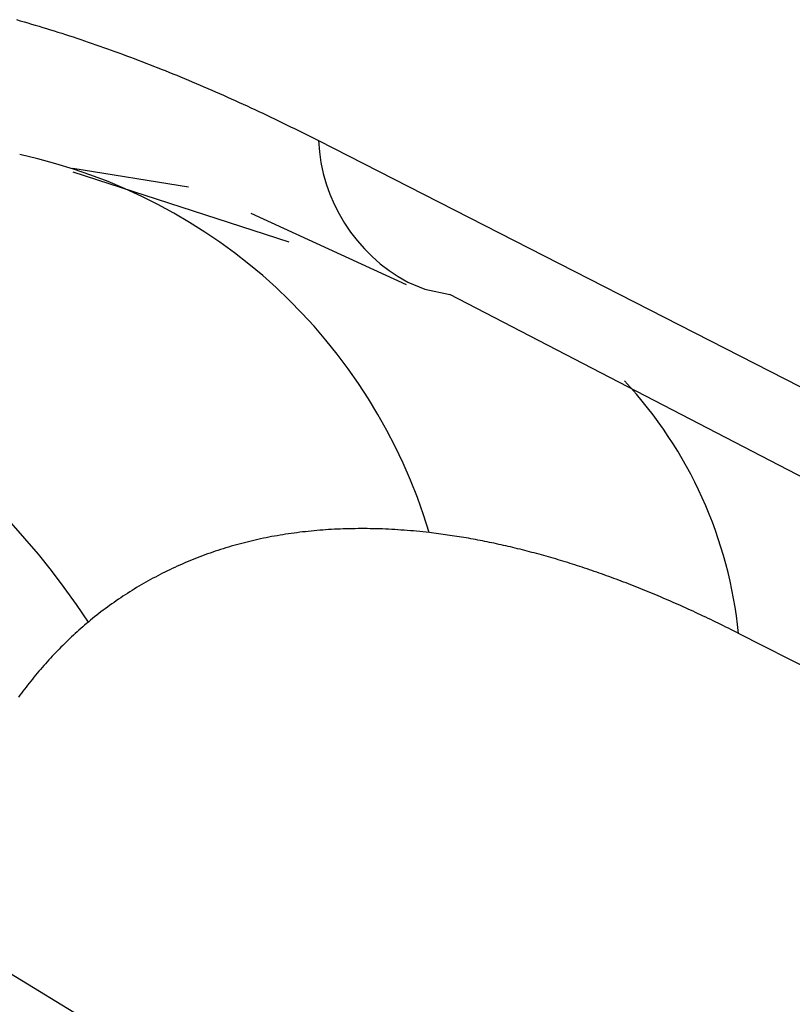
# Model space of a CAD drawing. Units: millimetres. Extents: x 0 to 841, y 0 to 594.
# Drawn here: x 284 to 285, y 187 to 189 of the extents above; entities that cross this region are included whole.
import ezdxf

# ---------------------------------------------------------------- set-up
doc = ezdxf.new("R2010")
doc.units = ezdxf.units.MM
doc.layers.add('SLD-0', color=179, linetype='Continuous')

msp = doc.modelspace()

# ---------------------------------------------------------------- linework, layer by layer
at = {"layer": 'SLD-0'}
for p, q in [((283.7688, 188.7952), (283.7746, 188.7935)), ((283.7746, 188.7935), (283.7805, 188.7918)), ((283.7805, 188.7918), (283.7864, 188.7901)), ((283.7864, 188.7901), (283.7922, 188.7884)), ((283.7922, 188.7884), (283.7981, 188.7866)), ((283.7981, 188.7866), (283.804, 188.7849)), ((283.804, 188.7849), (283.8099, 188.7831)), ((283.8099, 188.7831), (283.8158, 188.7813)), ((283.8158, 188.7813), (283.8217, 188.7795)), ((283.8217, 188.7795), (283.8276, 188.7776)), ((283.8276, 188.7776), (283.8335, 188.7758)), ((283.8335, 188.7758), (283.8394, 188.7739)), ((283.8394, 188.7739), (283.8453, 188.772)), ((283.8453, 188.772), (283.8513, 188.77)), ((283.8513, 188.77), (283.8572, 188.7681)), ((283.8572, 188.7681), (283.8631, 188.7661)), ((283.8631, 188.7661), (283.8691, 188.7642)), ((283.8691, 188.7642), (283.875, 188.7622)), ((283.875, 188.7622), (283.881, 188.7601)), ((283.881, 188.7601), (283.8869, 188.7581)), ((283.8869, 188.7581), (283.8929, 188.756)), ((283.8929, 188.756), (283.8988, 188.7539)), ((283.8988, 188.7539), (283.9048, 188.7518)), ((283.9048, 188.7518), (283.9108, 188.7497)), ((283.9108, 188.7497), (283.9168, 188.7476)), ((283.9168, 188.7476), (283.9227, 188.7454)), ((283.9227, 188.7454), (283.9287, 188.7432)), ((283.9287, 188.7432), (283.9347, 188.741)), ((283.9347, 188.741), (283.9407, 188.7388)), ((283.9407, 188.7388), (283.9467, 188.7366)), ((283.9467, 188.7366), (283.9527, 188.7343)), ((283.9527, 188.7343), (283.9587, 188.7321)), ((283.9587, 188.7321), (283.9648, 188.7298)), ((283.9648, 188.7298), (283.9708, 188.7274)), ((283.9708, 188.7274), (283.9768, 188.7251)), ((283.9768, 188.7251), (283.9829, 188.7227)), ((283.9829, 188.7227), (283.9889, 188.7204)), ((283.9889, 188.7204), (283.9949, 188.718)), ((283.9949, 188.718), (284.001, 188.7156)), ((284.001, 188.7156), (284.007, 188.7131)), ((284.007, 188.7131), (284.0131, 188.7107)), ((284.0131, 188.7107), (284.0192, 188.7082)), ((284.0192, 188.7082), (284.0252, 188.7057)), ((284.0252, 188.7057), (284.0313, 188.7032)), ((284.0313, 188.7032), (284.0374, 188.7007)), ((284.0374, 188.7007), (284.0435, 188.6981)), ((284.0435, 188.6981), (284.0496, 188.6955)), ((284.0496, 188.6955), (284.0557, 188.6929)), ((284.0557, 188.6929), (284.0618, 188.6903)), ((284.0618, 188.6903), (284.0679, 188.6877)), ((284.0679, 188.6877), (284.074, 188.685)), ((284.074, 188.685), (284.0801, 188.6824)), ((284.0801, 188.6824), (284.0862, 188.6797)), ((284.0862, 188.6797), (284.0923, 188.677)), ((284.0923, 188.677), (284.0985, 188.6742)), ((284.0985, 188.6742), (284.1046, 188.6715)), ((284.1046, 188.6715), (284.1107, 188.6687)), ((284.1107, 188.6687), (284.1169, 188.6659)), ((284.1169, 188.6659), (284.123, 188.6631)), ((284.123, 188.6631), (284.1292, 188.6603)), ((284.1292, 188.6603), (284.1353, 188.6575)), ((284.1353, 188.6575), (284.1415, 188.6546)), ((284.1415, 188.6546), (284.1477, 188.6517)), ((284.1477, 188.6517), (284.1539, 188.6488)), ((284.1539, 188.6488), (284.16, 188.6459)), ((284.16, 188.6459), (284.1662, 188.6429)), ((284.1662, 188.6429), (284.1724, 188.64)), ((284.1724, 188.64), (284.1786, 188.637)), ((284.1786, 188.637), (284.1848, 188.634)), ((284.1848, 188.634), (284.191, 188.631)), ((284.191, 188.631), (284.1972, 188.6279)), ((284.1972, 188.6279), (284.2034, 188.6249)), ((284.2034, 188.6249), (284.2096, 188.6218)), ((284.2096, 188.6218), (284.2159, 188.6187)), ((284.2159, 188.6187), (284.2221, 188.6156)), ((284.2221, 188.6156), (284.2283, 188.6124)), ((284.2283, 188.6124), (284.2346, 188.6093)), ((284.2346, 188.6093), (284.2408, 188.6061)), ((284.2408, 188.6061), (285.1512, 188.1409)), ((284.0378, 188.5334), (283.857, 188.5627)), ((284.1949, 188.4471), (283.8573, 188.557)), ((284.1352, 188.4929), (284.3782, 188.3812)), ((284.3806, 188.3848), (284.4071, 188.3741)), ((284.4071, 188.3741), (284.4462, 188.3653)), ((291.1666, 184.8844), (284.4462, 188.3653)), ((284.1895, 187.9906), (284.1851, 187.9899)), ((284.1939, 187.9913), (284.1895, 187.9906)), ((284.1983, 187.9919), (284.1939, 187.9913)), ((284.2027, 187.9925), (284.1983, 187.9919)), ((284.2072, 187.9931), (284.2027, 187.9925)), ((284.2116, 187.9937), (284.2072, 187.9931)), ((284.2161, 187.9942), (284.2116, 187.9937)), ((284.2205, 187.9947), (284.2161, 187.9942)), ((284.225, 187.9952), (284.2205, 187.9947)), ((284.2295, 187.9957), (284.225, 187.9952)), ((284.234, 187.9961), (284.2295, 187.9957)), ((284.2385, 187.9965), (284.234, 187.9961)), ((284.243, 187.9969), (284.2385, 187.9965)), ((284.2476, 187.9973), (284.243, 187.9969)), ((284.2521, 187.9976), (284.2476, 187.9973)), ((284.2567, 187.9979), (284.2521, 187.9976)), ((284.2613, 187.9982), (284.2567, 187.9979)), ((284.2659, 187.9984), (284.2613, 187.9982)), ((284.2705, 187.9986), (284.2659, 187.9984)), ((284.2751, 187.9988), (284.2705, 187.9986)), ((284.2797, 187.999), (284.2751, 187.9988)), ((284.2843, 187.9992), (284.2797, 187.999)), ((284.289, 187.9993), (284.2843, 187.9992)), ((284.2936, 187.9994), (284.289, 187.9993)), ((284.2983, 187.9994), (284.2936, 187.9994)), ((284.303, 187.9995), (284.2983, 187.9994)), ((284.3077, 187.9995), (284.303, 187.9995)), ((284.3124, 187.9995), (284.3077, 187.9995)), ((284.3172, 187.9995), (284.3124, 187.9995)), ((284.3219, 187.9994), (284.3172, 187.9995)), ((284.3266, 187.9993), (284.3219, 187.9994)), ((284.3314, 187.9992), (284.3266, 187.9993)), ((284.3362, 187.999), (284.3314, 187.9992)), ((284.341, 187.9989), (284.3362, 187.999)), ((284.3458, 187.9987), (284.341, 187.9989)), ((284.3506, 187.9985), (284.3458, 187.9987)), ((284.3554, 187.9982), (284.3506, 187.9985)), ((284.3602, 187.9979), (284.3554, 187.9982)), ((284.3651, 187.9976), (284.3602, 187.9979)), ((284.3699, 187.9973), (284.3651, 187.9976)), ((284.3748, 187.997), (284.3699, 187.9973)), ((284.3797, 187.9966), (284.3748, 187.997)), ((284.3846, 187.9962), (284.3797, 187.9966)), ((284.3895, 187.9958), (284.3846, 187.9962)), ((284.3944, 187.9953), (284.3895, 187.9958)), ((284.3994, 187.9948), (284.3944, 187.9953)), ((284.4043, 187.9943), (284.3994, 187.9948)), ((284.4093, 187.9938), (284.4043, 187.9943)), ((284.4143, 187.9932), (284.4093, 187.9938)), ((284.4178, 187.9928), (284.4143, 187.9932)), ((284.4214, 187.9923), (284.4178, 187.9928)), ((284.425, 187.9919), (284.4214, 187.9923)), ((284.4286, 187.9914), (284.425, 187.9919)), ((284.4322, 187.991), (284.4286, 187.9914)), ((284.4358, 187.9905), (284.4322, 187.991)), ((284.4394, 187.99), (284.4358, 187.9905)), ((284.1167, 187.9753), (284.1125, 187.9741)), ((284.1209, 187.9764), (284.1167, 187.9753)), ((284.1251, 187.9774), (284.1209, 187.9764)), ((284.1293, 187.9785), (284.1251, 187.9774)), ((284.1335, 187.9795), (284.1293, 187.9785)), ((284.1378, 187.9805), (284.1335, 187.9795)), ((284.142, 187.9815), (284.1378, 187.9805)), ((284.1463, 187.9825), (284.142, 187.9815)), ((284.1505, 187.9834), (284.1463, 187.9825)), ((284.1548, 187.9843), (284.1505, 187.9834)), ((284.1591, 187.9852), (284.1548, 187.9843)), ((284.1634, 187.986), (284.1591, 187.9852)), ((284.1677, 187.9869), (284.1634, 187.986)), ((284.1721, 187.9877), (284.1677, 187.9869)), ((284.1764, 187.9884), (284.1721, 187.9877)), ((284.1808, 187.9892), (284.1764, 187.9884)), ((284.1851, 187.9899), (284.1808, 187.9892)), ((284.4429, 187.9895), (284.4394, 187.99)), ((284.4465, 187.9889), (284.4429, 187.9895)), ((284.4501, 187.9884), (284.4465, 187.9889)), ((284.4538, 187.9879), (284.4501, 187.9884)), ((284.4574, 187.9873), (284.4538, 187.9879)), ((284.461, 187.9867), (284.4574, 187.9873)), ((284.4646, 187.9861), (284.461, 187.9867)), ((284.4682, 187.9855), (284.4646, 187.9861)), ((284.4718, 187.9849), (284.4682, 187.9855)), ((284.4755, 187.9843), (284.4718, 187.9849)), ((284.4791, 187.9836), (284.4755, 187.9843)), ((284.4827, 187.983), (284.4791, 187.9836)), ((284.4864, 187.9823), (284.4827, 187.983)), ((284.49, 187.9816), (284.4864, 187.9823)), ((284.4936, 187.9809), (284.49, 187.9816)), ((284.4973, 187.9802), (284.4936, 187.9809)), ((284.5009, 187.9795), (284.4973, 187.9802)), ((284.5046, 187.9788), (284.5009, 187.9795)), ((284.5082, 187.978), (284.5046, 187.9788)), ((284.5119, 187.9773), (284.5082, 187.978)), ((284.5156, 187.9765), (284.5119, 187.9773)), ((284.5192, 187.9757), (284.5156, 187.9765)), ((284.5229, 187.9749), (284.5192, 187.9757)), ((284.5266, 187.9741), (284.5229, 187.9749)), ((284.0674, 187.9598), (284.0634, 187.9584)), ((284.0715, 187.9613), (284.0674, 187.9598)), ((284.0755, 187.9627), (284.0715, 187.9613)), ((284.0796, 187.9641), (284.0755, 187.9627)), ((284.0837, 187.9654), (284.0796, 187.9641)), ((284.0878, 187.9667), (284.0837, 187.9654)), ((284.0919, 187.968), (284.0878, 187.9667)), ((284.096, 187.9693), (284.0919, 187.968)), ((284.1001, 187.9705), (284.096, 187.9693)), ((284.1042, 187.9718), (284.1001, 187.9705)), ((284.1084, 187.973), (284.1042, 187.9718)), ((284.1125, 187.9741), (284.1084, 187.973)), ((284.5302, 187.9733), (284.5266, 187.9741)), ((284.5339, 187.9725), (284.5302, 187.9733)), ((284.5376, 187.9716), (284.5339, 187.9725)), ((284.5413, 187.9708), (284.5376, 187.9716)), ((284.545, 187.9699), (284.5413, 187.9708)), ((284.5487, 187.969), (284.545, 187.9699)), ((284.5524, 187.9681), (284.5487, 187.969)), ((284.5561, 187.9672), (284.5524, 187.9681)), ((284.5598, 187.9663), (284.5561, 187.9672)), ((284.5635, 187.9653), (284.5598, 187.9663)), ((284.5672, 187.9644), (284.5635, 187.9653)), ((284.5709, 187.9634), (284.5672, 187.9644)), ((284.5746, 187.9624), (284.5709, 187.9634)), ((284.5783, 187.9615), (284.5746, 187.9624)), ((284.582, 187.9605), (284.5783, 187.9615)), ((284.5858, 187.9594), (284.582, 187.9605)), ((284.0278, 187.9441), (284.0239, 187.9424)), ((284.0317, 187.9458), (284.0278, 187.9441)), ((284.0356, 187.9475), (284.0317, 187.9458)), ((284.0396, 187.9491), (284.0356, 187.9475)), ((284.0435, 187.9507), (284.0396, 187.9491)), ((284.0475, 187.9523), (284.0435, 187.9507)), ((284.0514, 187.9539), (284.0475, 187.9523)), ((284.0554, 187.9554), (284.0514, 187.9539)), ((284.0594, 187.9569), (284.0554, 187.9554)), ((284.0634, 187.9584), (284.0594, 187.9569)), ((284.5895, 187.9584), (284.5858, 187.9594)), ((284.5932, 187.9574), (284.5895, 187.9584)), ((284.5969, 187.9563), (284.5932, 187.9574)), ((284.6007, 187.9553), (284.5969, 187.9563)), ((284.6044, 187.9542), (284.6007, 187.9553)), ((284.6082, 187.9531), (284.6044, 187.9542)), ((284.6119, 187.952), (284.6082, 187.9531)), ((284.6157, 187.9509), (284.6119, 187.952)), ((284.6194, 187.9497), (284.6157, 187.9509)), ((284.6232, 187.9486), (284.6194, 187.9497)), ((284.6269, 187.9474), (284.6232, 187.9486)), ((284.6307, 187.9463), (284.6269, 187.9474)), ((284.6345, 187.9451), (284.6307, 187.9463)), ((284.6382, 187.9439), (284.6345, 187.9451)), ((283.9971, 187.9297), (283.9933, 187.9278)), ((284.0009, 187.9316), (283.9971, 187.9297)), ((284.0047, 187.9334), (284.0009, 187.9316)), ((284.0085, 187.9353), (284.0047, 187.9334)), ((284.0123, 187.9371), (284.0085, 187.9353)), ((284.0162, 187.9389), (284.0123, 187.9371)), ((284.02, 187.9407), (284.0162, 187.9389)), ((284.0239, 187.9424), (284.02, 187.9407)), ((284.642, 187.9427), (284.6382, 187.9439)), ((284.6458, 187.9415), (284.642, 187.9427)), ((284.6496, 187.9403), (284.6458, 187.9415)), ((284.6533, 187.939), (284.6496, 187.9403)), ((284.6571, 187.9378), (284.6533, 187.939)), ((284.6609, 187.9365), (284.6571, 187.9378)), ((284.6647, 187.9352), (284.6609, 187.9365)), ((284.6685, 187.9339), (284.6647, 187.9352)), ((284.6723, 187.9326), (284.6685, 187.9339)), ((284.6761, 187.9313), (284.6723, 187.9326)), ((284.6799, 187.93), (284.6761, 187.9313)), ((284.6837, 187.9286), (284.6799, 187.93)), ((283.9674, 187.9136), (283.9637, 187.9115)), ((283.971, 187.9157), (283.9674, 187.9136)), ((283.9747, 187.9178), (283.971, 187.9157)), ((283.9784, 187.9198), (283.9747, 187.9178)), ((283.9821, 187.9219), (283.9784, 187.9198)), ((283.9858, 187.9238), (283.9821, 187.9219)), ((283.9896, 187.9258), (283.9858, 187.9238)), ((283.9933, 187.9278), (283.9896, 187.9258)), ((284.6875, 187.9273), (284.6837, 187.9286)), ((284.6913, 187.9259), (284.6875, 187.9273)), ((284.6951, 187.9245), (284.6913, 187.9259)), ((284.699, 187.9231), (284.6951, 187.9245)), ((284.7028, 187.9217), (284.699, 187.9231)), ((284.7066, 187.9203), (284.7028, 187.9217)), ((284.7104, 187.9189), (284.7066, 187.9203)), ((284.7143, 187.9174), (284.7104, 187.9189)), ((284.7181, 187.916), (284.7143, 187.9174)), ((284.7219, 187.9145), (284.7181, 187.916)), ((284.7258, 187.913), (284.7219, 187.9145)), ((283.9422, 187.8983), (283.9386, 187.896)), ((283.9457, 187.9006), (283.9422, 187.8983)), ((283.9493, 187.9028), (283.9457, 187.9006)), ((283.9529, 187.905), (283.9493, 187.9028)), ((283.9565, 187.9072), (283.9529, 187.905)), ((283.9601, 187.9094), (283.9565, 187.9072)), ((283.9637, 187.9115), (283.9601, 187.9094)), ((284.7296, 187.9115), (284.7258, 187.913)), ((284.7335, 187.91), (284.7296, 187.9115)), ((284.7373, 187.9085), (284.7335, 187.91)), ((284.7412, 187.907), (284.7373, 187.9085)), ((284.745, 187.9054), (284.7412, 187.907)), ((284.7489, 187.9039), (284.745, 187.9054)), ((284.7528, 187.9023), (284.7489, 187.9039)), ((284.7566, 187.9007), (284.7528, 187.9023)), ((284.7605, 187.8991), (284.7566, 187.9007)), ((284.7644, 187.8975), (284.7605, 187.8991)), ((283.9212, 187.8842), (283.9177, 187.8818)), ((283.9246, 187.8866), (283.9212, 187.8842)), ((283.9281, 187.889), (283.9246, 187.8866)), ((283.9316, 187.8913), (283.9281, 187.889)), ((283.9351, 187.8937), (283.9316, 187.8913)), ((283.9386, 187.896), (283.9351, 187.8937)), ((284.7683, 187.8959), (284.7644, 187.8975)), ((284.7721, 187.8943), (284.7683, 187.8959)), ((284.776, 187.8926), (284.7721, 187.8943)), ((284.7799, 187.891), (284.776, 187.8926)), ((284.7838, 187.8893), (284.7799, 187.891)), ((284.7877, 187.8876), (284.7838, 187.8893)), ((284.7916, 187.8859), (284.7877, 187.8876)), ((284.7955, 187.8842), (284.7916, 187.8859)), ((284.7994, 187.8825), (284.7955, 187.8842)), ((284.8033, 187.8808), (284.7994, 187.8825)), ((283.9008, 187.8692), (283.8975, 187.8666)), ((283.9042, 187.8718), (283.9008, 187.8692)), ((283.9075, 187.8743), (283.9042, 187.8718)), ((283.9109, 187.8768), (283.9075, 187.8743)), ((283.9143, 187.8793), (283.9109, 187.8768)), ((283.9177, 187.8818), (283.9143, 187.8793)), ((284.8072, 187.8791), (284.8033, 187.8808)), ((284.8111, 187.8773), (284.8072, 187.8791)), ((284.815, 187.8755), (284.8111, 187.8773)), ((284.8189, 187.8738), (284.815, 187.8755)), ((284.8229, 187.872), (284.8189, 187.8738)), ((284.8268, 187.8702), (284.8229, 187.872)), ((284.8307, 187.8683), (284.8268, 187.8702)), ((284.8346, 187.8665), (284.8307, 187.8683)), ((283.8811, 187.8534), (283.8781, 187.8509)), ((283.8843, 187.8561), (283.8811, 187.8534)), ((283.8876, 187.8588), (283.8843, 187.8561)), ((283.8909, 187.8614), (283.8876, 187.8588)), ((283.8942, 187.864), (283.8909, 187.8614)), ((283.8975, 187.8666), (283.8942, 187.864)), ((284.8386, 187.8647), (284.8346, 187.8665)), ((284.8425, 187.8628), (284.8386, 187.8647)), ((284.8465, 187.861), (284.8425, 187.8628)), ((284.8504, 187.8591), (284.8465, 187.861)), ((284.8543, 187.8572), (284.8504, 187.8591)), ((284.8583, 187.8553), (284.8543, 187.8572)), ((284.8622, 187.8534), (284.8583, 187.8553)), ((284.8662, 187.8515), (284.8622, 187.8534)), ((283.8635, 187.8381), (283.8606, 187.8355)), ((283.8664, 187.8407), (283.8635, 187.8381)), ((283.8693, 187.8433), (283.8664, 187.8407)), ((283.8722, 187.8459), (283.8693, 187.8433)), ((283.8752, 187.8484), (283.8722, 187.8459)), ((283.8781, 187.8509), (283.8752, 187.8484)), ((284.8702, 187.8495), (284.8662, 187.8515)), ((284.8741, 187.8476), (284.8702, 187.8495)), ((284.8781, 187.8456), (284.8741, 187.8476)), ((284.8821, 187.8436), (284.8781, 187.8456)), ((284.886, 187.8416), (284.8821, 187.8436)), ((284.89, 187.8396), (284.886, 187.8416)), ((284.894, 187.8376), (284.89, 187.8396)), ((284.898, 187.8356), (284.894, 187.8376)), ((283.8465, 187.8222), (283.8437, 187.8194)), ((283.8493, 187.8249), (283.8465, 187.8222)), ((283.8521, 187.8276), (283.8493, 187.8249)), ((283.8549, 187.8302), (283.8521, 187.8276)), ((283.8578, 187.8329), (283.8549, 187.8302)), ((283.8606, 187.8355), (283.8578, 187.8329)), ((285.8048, 187.3723), (284.898, 187.8356)), ((283.83, 187.8056), (283.8273, 187.8027)), ((283.8327, 187.8084), (283.83, 187.8056)), ((283.8354, 187.8112), (283.8327, 187.8084)), ((283.8381, 187.8139), (283.8354, 187.8112)), ((283.8409, 187.8167), (283.8381, 187.8139)), ((283.8437, 187.8194), (283.8409, 187.8167)), ((283.8166, 187.7912), (283.814, 187.7883)), ((283.8193, 187.7941), (283.8166, 187.7912)), ((283.8219, 187.797), (283.8193, 187.7941)), ((283.8246, 187.7999), (283.8219, 187.797)), ((283.8273, 187.8027), (283.8246, 187.7999)), ((283.8036, 187.7764), (283.8011, 187.7734)), ((283.8062, 187.7794), (283.8036, 187.7764)), ((283.8088, 187.7824), (283.8062, 187.7794)), ((283.8114, 187.7853), (283.8088, 187.7824)), ((283.814, 187.7883), (283.8114, 187.7853)), ((283.791, 187.7612), (283.7885, 187.7581)), ((283.7935, 187.7642), (283.791, 187.7612)), ((283.796, 187.7673), (283.7935, 187.7642)), ((283.7985, 187.7704), (283.796, 187.7673)), ((283.8011, 187.7734), (283.7985, 187.7704)), ((283.7788, 187.7455), (283.7764, 187.7423)), ((283.7812, 187.7486), (283.7788, 187.7455)), ((283.7836, 187.7518), (283.7812, 187.7486)), ((283.7861, 187.7549), (283.7836, 187.7518)), ((283.7885, 187.7581), (283.7861, 187.7549)), ((283.774, 187.7391), (283.7716, 187.7358)), ((283.7764, 187.7423), (283.774, 187.7391)), ((283.6195, 187.3889), (291.2967, 182.7194))]:
    msp.add_line(p, q, dxfattribs=at)
for centre, radius, start, end in [((284.5072, 188.6195), 0.2667, 182.8723, 241.6619), ((283.594, 187.7467), 0.8565, 16.7246, 77.8902), ((282.8744, 187.1932), 1.2039, 33.2556, 82.8806), ((284.2217, 187.7679), 0.6796, 5.7139, 42.877)]:
    msp.add_arc(centre, radius, start, end, dxfattribs=at)

doc.saveas('drawing.dxf')
